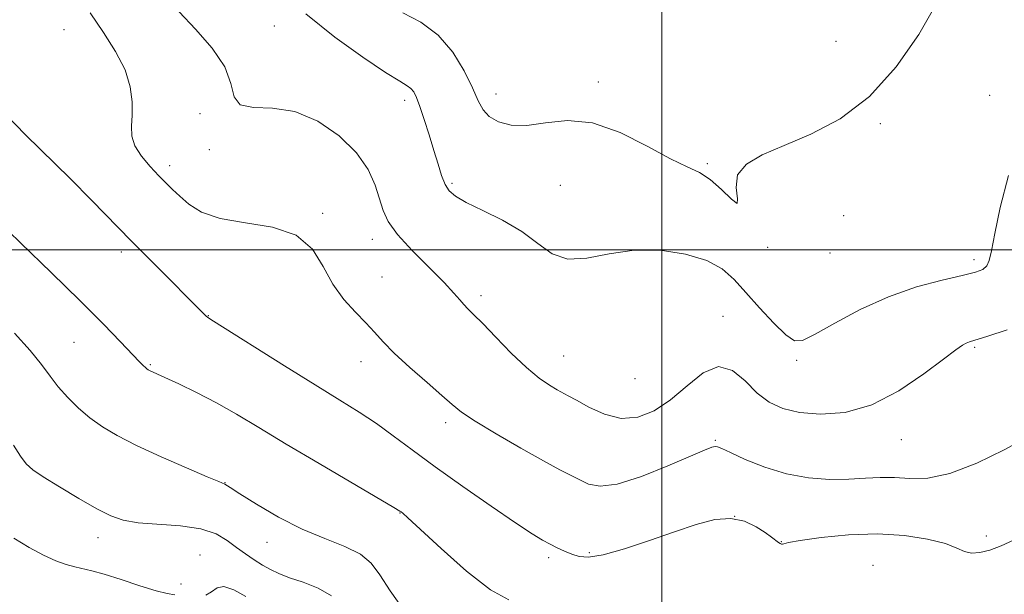
# Model space of a CAD drawing. Extents: x 2087300 to 2090200, y 307300 to 310200.
# Drawn here: x 2087864 to 2088072, y 308927 to 309049 of the extents above; entities that cross this region are included whole.
import ezdxf

# ---------------------------------------------------------------- set-up
doc = ezdxf.new("R2010")
doc.units = 0
doc.header["$MEASUREMENT"] = 0
for name, color, linetype, lineweight in [('CONTOUR INDEX', 41, 'Continuous', 13), ('CONTOUR INTERMEDIATE', 44, 'Continuous', 0), ('GRID LINE', 7, 'Continuous', 0), ('SPOT ELEVATION DTM', 2, 'Continuous', 13)]:
    doc.layers.add(name, color=color, linetype=linetype, lineweight=lineweight)

msp = doc.modelspace()

# ---------------------------------------------------------------- linework, layer by layer
at = {"layer": 'CONTOUR INDEX', "flags": 128}
for points, elevation in [([(2087898.075, 309050.313), (2087901.542, 309046.638), (2087905.064, 309042.633), (2087907.737, 309038.675), (2087909.004, 309035.132), (2087909.696, 309032.339), (2087910.987, 309030.624), (2087913.768, 309030.091), (2087917.785, 309029.963), (2087922.499, 309029.239), (2087927.373, 309027.179), (2087931.897, 309024.085), (2087935.563, 309020.517), (2087938.015, 309016.968), (2087939.499, 309013.667), (2087941.174, 309008.339), (2087942.274, 309005.997), (2087944.226, 309003.268), (2087947.308, 308999.866), (2087950.872, 308996.259), (2087954.031, 308993.103), (2087956.125, 308990.892), (2087957.372, 308989.457), (2087958.214, 308988.466), (2087959.073, 308987.572), (2087960.293, 308986.369), (2087962.199, 308984.436), (2087964.976, 308981.542), (2087968.233, 308978.206), (2087971.439, 308975.137), (2087974.155, 308972.89), (2087976.308, 308971.403), (2087977.917, 308970.46), (2087980.264, 308969.191), (2087981.978, 308968.228), (2087984.606, 308966.767), (2087987.903, 308965.282), (2087991.47, 308964.406), (2087994.986, 308964.645), (2087998.437, 308965.992), (2088001.888, 308968.315), (2088005.371, 308971.316), (2088008.789, 308974.04), (2088012.01, 308975.366), (2088014.943, 308974.545), (2088017.639, 308972.31), (2088020.188, 308969.767), (2088022.726, 308967.811), (2088025.573, 308966.498), (2088029.094, 308965.677), (2088033.546, 308965.291), (2088038.741, 308965.673), (2088044.38, 308967.253), (2088050.111, 308970.22), (2088055.361, 308973.793), (2088059.501, 308976.951), (2088062.099, 308978.915), (2088063.514, 308979.885), (2088064.301, 308980.3), (2088065.029, 308980.57), (2088068.86, 308981.751), (2088072.946, 308983.119)], 1200), ([(2087863.104, 308958.786), (2087864.629, 308956.42), (2087865.812, 308954.814), (2087867.17, 308953.554), (2087869.373, 308952.056), (2087872.828, 308949.925), (2087876.906, 308947.505), (2087880.719, 308945.328), (2087883.666, 308943.807), (2087886.3, 308942.878), (2087889.461, 308942.356), (2087898.415, 308941.709), (2087902.707, 308941.093), (2087905.907, 308940.024), (2087908.248, 308938.642), (2087910.185, 308937.161), (2087912.086, 308935.765), (2087913.959, 308934.506), (2087915.721, 308933.405), (2087917.36, 308932.463), (2087919.139, 308931.608), (2087921.391, 308930.75), (2087924.299, 308929.787), (2087927.447, 308928.557), (2087930.269, 308926.888)], 1190)]:
    msp.add_lwpolyline(points, dxfattribs=dict(at, elevation=elevation))
at = {"layer": 'CONTOUR INTERMEDIATE', "flags": 128}
for points, elevation in [([(2087945.35, 309050.053), (2087949.129, 309048.094), (2087952.799, 309045.359), (2087955.88, 309041.75), (2087958.292, 309037.803), (2087960.055, 309034.211), (2087961.264, 309031.508), (2087962.295, 309029.582), (2087963.599, 309028.16), (2087965.547, 309027.048), (2087968.194, 309026.36), (2087971.517, 309026.288), (2087975.497, 309026.844), (2087980.131, 309027.319), (2087985.42, 309026.822), (2087991.238, 309024.785), (2087996.966, 309021.922), (2088001.861, 309019.267), (2088005.406, 309017.56), (2088007.999, 309016.35), (2088010.267, 309014.893), (2088012.634, 309012.746), (2088014.723, 309010.688), (2088015.954, 309009.801), (2088016.02, 309010.828), (2088015.699, 309013.156), (2088016.04, 309015.83), (2088017.882, 309018.108), (2088021.224, 309020.092), (2088025.854, 309022.094), (2088031.503, 309024.466), (2088037.688, 309027.716), (2088043.871, 309032.386), (2088049.539, 309038.692), (2088054.28, 309045.528), (2088057.706, 309051.459)], 1204), ([(2087879.321, 309050.096), (2087882.117, 309045.937), (2087884.693, 309041.896), (2087886.668, 309038.052), (2087887.77, 309034.485), (2087888.174, 309031.269), (2087888.167, 309028.478), (2087888.044, 309026.133), (2087888.132, 309024.048), (2087888.769, 309021.986), (2087890.16, 309019.788), (2087891.995, 309017.604), (2087893.834, 309015.663), (2087895.356, 309014.109), (2087896.722, 309012.754), (2087898.213, 309011.326), (2087900.129, 309009.654), (2087902.853, 309007.97), (2087906.791, 309006.607), (2087912.081, 309005.725), (2087917.813, 309004.792), (2087922.812, 309003.102), (2087926.231, 309000.185), (2087928.544, 308996.509), (2087930.552, 308992.779), (2087932.865, 308989.561), (2087935.317, 308986.881), (2087937.547, 308984.625), (2087939.353, 308982.641), (2087941.155, 308980.613), (2087943.528, 308978.185), (2087946.819, 308975.16), (2087950.446, 308971.978), (2087953.598, 308969.236), (2087955.778, 308967.319), (2087957.756, 308965.752), (2087960.617, 308963.85), (2087965.065, 308961.152), (2087970.282, 308958.112), (2087975.069, 308955.408), (2087978.519, 308953.548), (2087982.716, 308951.409), (2087984.561, 308950.539), (2087987.004, 308950.077), (2087990.632, 308950.518), (2087995.72, 308952.14), (2088001.293, 308954.374), (2088006.059, 308956.434), (2088009.05, 308957.713), (2088010.584, 308958.304), (2088011.296, 308958.479), (2088011.813, 308958.434), (2088012.703, 308958.066), (2088014.521, 308957.196), (2088017.647, 308955.752), (2088021.763, 308954.089), (2088026.373, 308952.665), (2088031.032, 308951.834), (2088035.484, 308951.525), (2088039.52, 308951.559), (2088043.01, 308951.758), (2088046.142, 308951.947), (2088049.181, 308951.954), (2088052.409, 308951.736), (2088056.176, 308951.789), (2088060.85, 308952.737), (2088066.544, 308954.954), (2088072.343, 308957.793), (2088077.081, 308960.354)], 1198), ([(2087924.821, 309049.88), (2087930.943, 309044.946), (2087936.874, 309040.69), (2087941.675, 309037.509), (2087944.671, 309035.64), (2087946.245, 309034.689), (2087947.045, 309034.103), (2087947.631, 309033.375), (2087948.218, 309032.193), (2087948.932, 309030.294), (2087949.857, 309027.538), (2087950.894, 309024.281), (2087951.9, 309021.004), (2087952.77, 309018.113), (2087953.535, 309015.717), (2087954.265, 309013.849), (2087955.095, 309012.481), (2087956.424, 309011.328), (2087958.718, 309010.043), (2087962.237, 309008.351), (2087966.41, 309006.263), (2087970.457, 309003.865), (2087973.827, 309001.329), (2087976.875, 308999.178), (2087980.182, 308998.026), (2087984.208, 308998.237), (2087988.92, 308999.181), (2087994.164, 308999.98), (2087999.71, 308999.943), (2088005.029, 308999.117), (2088009.518, 308997.734), (2088012.789, 308995.971), (2088015.315, 308993.774), (2088017.783, 308991.035), (2088020.677, 308987.777), (2088023.664, 308984.551), (2088026.207, 308982.04), (2088028.014, 308980.802), (2088029.768, 308980.876), (2088032.396, 308982.178), (2088036.57, 308984.528), (2088041.938, 308987.381), (2088047.892, 308990.099), (2088053.834, 308992.176), (2088059.208, 308993.632), (2088063.467, 308994.62), (2088066.233, 308995.304), (2088067.803, 308995.893), (2088068.642, 308996.608), (2088069.177, 308997.734), (2088069.676, 308999.812), (2088070.37, 309003.443), (2088071.483, 309008.975), (2088073.218, 309015.736)], 1202), ([(2087861.548, 309028.54), (2087865.581, 309024.41), (2087875.126, 309014.999), (2087879.557, 309010.544), (2087888.033, 309001.879), (2087892.535, 308997.323), (2087903.746, 308986.049), (2087904.155, 308985.727), (2087905.385, 308984.935), (2087920.332, 308975.517), (2087926.798, 308971.486), (2087932.003, 308968.288), (2087936.147, 308965.717), (2087939.751, 308963.336), (2087943.324, 308960.754), (2087947.309, 308957.76), (2087952.135, 308954.191), (2087957.978, 308950.029), (2087964.013, 308945.841), (2087969.162, 308942.341), (2087972.641, 308940.048), (2087974.835, 308938.7), (2087976.421, 308937.839), (2087977.953, 308937.087), (2087979.502, 308936.384), (2087981.018, 308935.752), (2087982.553, 308935.252), (2087984.574, 308935.108), (2087987.653, 308935.584), (2087992.127, 308936.836), (2087997.41, 308938.578), (2088002.682, 308940.416), (2088007.284, 308941.982), (2088011.197, 308943.017), (2088014.566, 308943.289), (2088017.497, 308942.678), (2088019.956, 308941.523), (2088021.873, 308940.276), (2088023.215, 308939.305), (2088024.664, 308938.199), (2088025.052, 308937.945), (2088025.32, 308937.835), (2088025.514, 308937.837), (2088025.794, 308937.935), (2088026.796, 308938.172), (2088029.271, 308938.609), (2088033.696, 308939.243), (2088039.432, 308939.827), (2088045.564, 308940.051), (2088051.278, 308939.695), (2088056.16, 308938.913), (2088059.897, 308937.946), (2088062.334, 308937.023), (2088063.954, 308936.307), (2088065.399, 308935.945), (2088067.183, 308936.048), (2088069.324, 308936.579), (2088071.714, 308937.462), (2088074.292, 308938.648)], 1196), ([(2087859.414, 309006.495), (2087864.7, 309001.403), (2087871.053, 308995.246), (2087877.199, 308989.215), (2087882.105, 308984.287), (2087885.702, 308980.58), (2087889.681, 308976.41), (2087890.521, 308975.553), (2087890.968, 308975.128), (2087891.272, 308974.876), (2087891.538, 308974.701), (2087891.837, 308974.548), (2087895.061, 308973.079), (2087898.019, 308971.71), (2087901.8, 308969.88), (2087905.959, 308967.719), (2087910.212, 308965.296), (2087914.938, 308962.456), (2087920.679, 308958.988), (2087927.64, 308954.853), (2087943.441, 308945.578), (2087944.674, 308944.84), (2087944.982, 308944.639), (2087945.305, 308944.382), (2087946.399, 308943.404), (2087953.426, 308936.912), (2087958.813, 308932.154), (2087963.883, 308928.189), (2087967.732, 308926.052)], 1194), ([(2087863.36, 308982.414), (2087866.624, 308978.767), (2087869.012, 308975.802), (2087870.843, 308973.337), (2087872.572, 308971.082), (2087874.563, 308968.816), (2087876.821, 308966.584), (2087879.263, 308964.502), (2087881.886, 308962.624), (2087885.028, 308960.773), (2087889.111, 308958.712), (2087894.289, 308956.322), (2087899.643, 308953.957), (2087903.984, 308952.092), (2087906.447, 308951.062), (2087907.739, 308950.537), (2087908.892, 308949.776), (2087910.92, 308948.47), (2087914.466, 308946.257), (2087919.074, 308943.574), (2087924.082, 308941.011), (2087928.885, 308939.003), (2087933.1, 308937.365), (2087936.398, 308935.756), (2087938.641, 308933.845), (2087940.452, 308931.336), (2087942.644, 308927.945), (2087945.745, 308923.601)], 1192), ([(2087863.186, 308939.124), (2087866.441, 308937.116), (2087869.465, 308935.498), (2087872.048, 308934.332), (2087874.219, 308933.544), (2087876.066, 308933.023), (2087879.65, 308932.201), (2087882.272, 308931.475), (2087885.861, 308930.341), (2087889.798, 308929.061), (2087893.244, 308927.998), (2087895.598, 308927.413), (2087897.201, 308927.168)], 1188), ([(2087903.724, 308927.045), (2087904.96, 308927.802), (2087906.108, 308928.598), (2087907.569, 308928.865), (2087909.639, 308928.193), (2087912.211, 308926.81)], 1188)]:
    msp.add_lwpolyline(points, dxfattribs=dict(at, elevation=elevation))
at = {"layer": 'GRID LINE', "flags": 128}
for points in [[(2088000, 307500), (2088000, 310000)], [(2087500, 309000), (2090000, 309000)]]:
    msp.add_lwpolyline(points, dxfattribs=at)
at = {"layer": 'SPOT ELEVATION DTM'}
for p in [(2087873.78, 309046.51, 1197.15), (2087918.22, 309047.32, 1201.15), (2088036.8, 309044.09, 1205.6), (2087986.6, 309035.51, 1204.35), (2087945.75, 309031.57, 1201.55), (2087965.04, 309032.92, 1204.65), (2088069.24, 309032.67, 1202.8), (2087902.51, 309028.76, 1198.85), (2088046.16, 309026.69, 1203.7), (2087904.45, 309021.16, 1199.55), (2087896.07, 309017.79, 1198.45), (2088009.63, 309018.2, 1204.2), (2087955.72, 309014.06, 1202.25), (2087978.57, 309013.61, 1203.05), (2087928.42, 309007.76, 1198.25), (2088038.44, 309007.26, 1202.7), (2087938.87, 309002.24, 1199.45), (2088022.35, 309000.53, 1203.9), (2087885.88, 308999.53, 1195.55), (2088035.56, 308999.35, 1203.5), (2088065.94, 308997.95, 1202.4), (2087940.94, 308994.3, 1198.85), (2087961.84, 308990.32, 1200.45), (2087904.26, 308986.08, 1196.05), (2088012.92, 308985.96, 1200.65), (2087875.88, 308980.5, 1193.15), (2087979.27, 308977.61, 1200.95), (2088066.06, 308979.39, 1199.8), (2087892.03, 308975.74, 1194.15), (2087936.49, 308976.4, 1197.35), (2088028.52, 308976.69, 1201.7), (2087994.34, 308972.78, 1201.45), (2087954.37, 308963.52, 1197.55), (2088011.3, 308959.74, 1198.15), (2088050.6, 308959.92, 1199.3), (2087907.78, 308950.85, 1192.05), (2087944.76, 308944.43, 1193.95), (2088015.44, 308943.74, 1195.85), (2087880.95, 308939.22, 1189.35), (2087916.67, 308938.22, 1191.25), (2088025.24, 308938.4, 1196.05), (2088068.56, 308939.53, 1196.5), (2087984.74, 308936.07, 1196.25), (2087902.49, 308935.55, 1188.55), (2087976.11, 308934.98, 1195.65), (2088044.6, 308933.34, 1194.65), (2087898.48, 308929.45, 1188.65)]:
    msp.add_point(p, dxfattribs=at)

doc.saveas('drawing.dxf')
